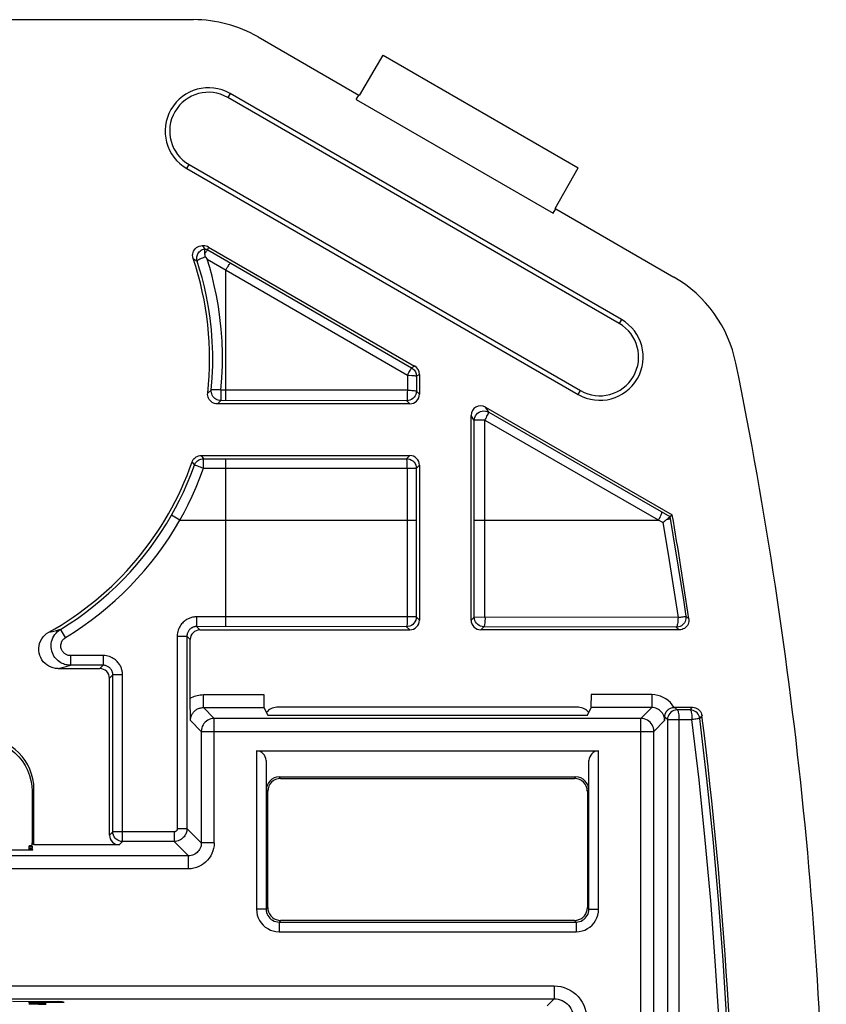
# Model space of a CAD drawing. Units: millimetres. Extents: x 125.5 to 159.1, y 69.1 to 146.
# Drawn here: x 146.6 to 159.1, y 130.1 to 145.3 of the extents above; entities that cross this region are included whole.
import ezdxf

# ---------------------------------------------------------------- set-up
doc = ezdxf.new("R2010")
doc.units = ezdxf.units.MM
doc.header["$LTSCALE"] = 16.335
doc.layers.get('0').update_dxf_attribs({"linetype": 'CONTINUOUS'})

msp = doc.modelspace()

# ---------------------------------------------------------------- linework, layer by layer
at = {"color": 7, "linetype": 'CONTINUOUS'}
for p, q in [((145.6, 145.302), (149.334, 145.302)), ((150.334, 145.034), (151.894, 144.133)), ((151.905, 144.127), (152.273, 144.752)), ((152.273, 144.752), (155.292, 143.008)), ((155.963, 140.657), (149.901, 144.157)), ((151.855, 144.064), (151.894, 144.133)), ((155.928, 140.596), (149.866, 144.096)), ((151.855, 144.064), (154.905, 142.303)), ((149.266, 143.057), (155.328, 139.557)), ((149.231, 142.996), (155.293, 139.496)), ((154.935, 142.377), (155.292, 143.008)), ((154.905, 142.303), (154.945, 142.371)), ((154.945, 142.371), (156.774, 141.315)), ((149.471, 141.802), (149.492, 141.802)), ((149.507, 141.753), (149.507, 141.752)), ((149.567, 141.781), (152.759, 139.938)), ((149.52, 141.626), (149.547, 141.592)), ((152.834, 139.809), (152.834, 139.501)), ((152.684, 139.352), (149.704, 139.352)), ((153.859, 139.303), (156.749, 137.635)), ((153.634, 136.001), (153.634, 139.173)), ((149.454, 138.552), (152.684, 138.552)), ((152.834, 138.402), (152.834, 136.001)), ((156.712, 137.609), (156.749, 137.635)), ((149.434, 135.852), (152.684, 135.852)), ((156.857, 135.852), (153.784, 135.852)), ((149.284, 134.753), (149.284, 135.702)), ((147.239, 135.252), (147.884, 135.252)), ((148.034, 132.672), (148.034, 135.102)), ((149.285, 134.674), (149.284, 134.753)), ((149.286, 134.558), (149.285, 134.674)), ((155.295, 134.652), (150.623, 134.652)), ((156.775, 134.652), (157.061, 134.652)), ((149.288, 134.448), (149.286, 134.558)), ((150.425, 134.648), (150.484, 134.529)), ((150.484, 134.529), (155.434, 134.529)), ((155.434, 134.529), (155.494, 134.648)), ((156.632, 134.504), (156.631, 134.448)), ((150.309, 133.978), (155.609, 133.978)), ((150.459, 133.828), (150.459, 131.527)), ((155.459, 131.527), (155.459, 133.828)), ((150.662, 133.574), (155.257, 133.574)), ((150.684, 133.552), (155.234, 133.552)), ((146.834, 133.352), (146.834, 132.552)), ((146.864, 132.522), (146.864, 133.381)), ((150.484, 131.551), (150.484, 133.352)), ((155.434, 133.352), (155.434, 131.551)), ((146.837, 132.519), (146.834, 132.552)), ((146.834, 132.552), (146.85, 132.535)), ((148.184, 132.522), (146.864, 132.522)), ((145.565, 132.443), (146.844, 132.443)), ((146.784, 132.504), (146.784, 132.443)), ((146.841, 132.474), (146.839, 132.5)), ((146.844, 132.443), (146.842, 132.465)), ((155.431, 131.517), (155.434, 131.551)), ((150.65, 131.355), (150.684, 131.352)), ((150.659, 131.327), (155.259, 131.327)), ((155.234, 131.352), (150.684, 131.352)), ((146.47, 130.137), (154.92, 130.137)), ((146.534, 130.099), (146.913, 130.098)), ((146.784, 130.099), (146.784, 130.078)), ((146.913, 130.098), (147.108, 130.097)), ((147.108, 130.097), (147.191, 130.096)), ((147.191, 130.096), (147.236, 130.095)), ((147.236, 130.095), (147.263, 130.094)), ((147.263, 130.094), (147.279, 130.094)), ((147.279, 130.094), (147.287, 130.094))]:
    msp.add_line(p, q, dxfattribs=at)
at = {"color": 253, "linetype": 'CONTINUOUS'}
for p, q in [((149.901, 144.157), (149.866, 144.096)), ((149.231, 142.996), (149.266, 143.057)), ((149.471, 141.802), (149.489, 141.789)), ((149.489, 141.789), (149.492, 141.802)), ((149.555, 141.736), (149.567, 141.781)), ((149.555, 141.736), (152.711, 139.911)), ((149.329, 141.604), (149.377, 141.57)), ((149.377, 141.57), (149.392, 141.56)), ((149.547, 141.592), (152.647, 139.795)), ((149.834, 139.402), (149.834, 141.424)), ((155.963, 140.657), (155.928, 140.596)), ((152.759, 139.938), (152.711, 139.911)), ((152.647, 139.795), (152.647, 139.562)), ((152.647, 139.795), (152.672, 139.794)), ((152.834, 139.809), (152.786, 139.781)), ((152.786, 139.781), (152.786, 139.55)), ((149.76, 139.564), (149.76, 139.402)), ((152.647, 139.562), (149.76, 139.564)), ((152.834, 139.501), (152.786, 139.55)), ((155.293, 139.496), (155.328, 139.557)), ((152.636, 139.4), (149.76, 139.402)), ((152.684, 139.352), (152.636, 139.4)), ((153.906, 139.222), (153.859, 139.303)), ((153.681, 139.092), (153.634, 139.173)), ((153.682, 136.049), (153.681, 139.092)), ((153.848, 136.049), (153.847, 139.101)), ((153.847, 139.101), (156.602, 137.514)), ((153.906, 139.222), (156.712, 137.609)), ((149.454, 138.552), (149.491, 138.5)), ((149.491, 138.5), (152.635, 138.502)), ((149.491, 138.355), (149.491, 138.5)), ((149.834, 135.903), (149.834, 138.5)), ((152.635, 138.502), (152.684, 138.552)), ((149.313, 138.451), (149.349, 138.401)), ((149.491, 138.355), (152.646, 138.357)), ((152.646, 138.357), (152.646, 136.051)), ((152.785, 138.352), (152.834, 138.402)), ((152.785, 138.352), (152.785, 136.051)), ((149.124, 137.552), (148.994, 137.626)), ((149.124, 137.552), (152.785, 137.552)), ((153.682, 137.552), (156.537, 137.551)), ((156.712, 137.608), (156.76, 137.325)), ((156.602, 137.514), (156.684, 137.024)), ((156.76, 137.325), (156.842, 136.821)), ((156.684, 137.024), (156.763, 136.533)), ((156.763, 136.533), (156.838, 136.042)), ((149.383, 136.053), (149.383, 135.903)), ((152.785, 136.051), (149.383, 136.053)), ((152.785, 136.051), (152.834, 136.001)), ((153.634, 136.001), (153.682, 136.049)), ((156.838, 136.042), (153.682, 136.049)), ((156.838, 136.042), (156.836, 136.016)), ((157.006, 136.023), (156.959, 136.064)), ((149.383, 135.903), (149.434, 135.852)), ((152.635, 135.901), (149.383, 135.903)), ((152.635, 135.901), (152.684, 135.852)), ((153.784, 135.852), (153.832, 135.899)), ((156.811, 135.892), (153.832, 135.899)), ((156.857, 135.852), (156.811, 135.892)), ((147.093, 135.814), (147.151, 135.828)), ((147.151, 135.828), (147.212, 135.843)), ((147.212, 135.843), (147.274, 135.86)), ((147.352, 135.731), (147.274, 135.86)), ((149.083, 135.753), (149.083, 132.773)), ((149.083, 135.753), (149.233, 135.753)), ((149.233, 135.753), (149.233, 132.773)), ((149.233, 135.753), (149.284, 135.702)), ((147.43, 135.453), (147.43, 135.303)), ((147.936, 135.453), (147.43, 135.453)), ((147.936, 135.453), (147.936, 135.303)), ((147.239, 135.252), (147.3, 135.268)), ((147.3, 135.268), (147.364, 135.285)), ((147.364, 135.285), (147.43, 135.303)), ((147.936, 135.303), (147.43, 135.303)), ((147.936, 135.303), (147.884, 135.252)), ((148.086, 135.153), (148.034, 135.102)), ((148.086, 132.723), (148.086, 135.153)), ((148.236, 135.153), (148.086, 135.153)), ((148.236, 132.573), (148.236, 135.153)), ((149.488, 134.648), (149.488, 134.848)), ((149.488, 134.848), (150.423, 134.848)), ((156.431, 134.848), (155.495, 134.848)), ((156.431, 134.848), (156.431, 134.648)), ((156.784, 134.652), (156.825, 134.611)), ((157.026, 134.612), (157.061, 134.652)), ((149.655, 134.48), (149.488, 134.648)), ((149.488, 134.648), (150.425, 134.648)), ((156.431, 134.648), (155.494, 134.648)), ((156.431, 134.648), (156.263, 134.48)), ((156.632, 134.504), (156.675, 134.461)), ((157.026, 134.612), (156.825, 134.611)), ((157.175, 134.48), (157.21, 134.52)), ((149.455, 134.28), (149.288, 134.448)), ((149.655, 132.551), (149.655, 134.48)), ((156.263, 134.48), (149.655, 134.48)), ((156.263, 80.623), (156.263, 134.48)), ((156.631, 134.448), (156.463, 134.28)), ((156.675, 134.461), (157.054, 134.462)), ((156.675, 134.461), (156.675, 119.842)), ((156.852, 134.461), (156.852, 119.842)), ((149.455, 134.28), (149.455, 132.551)), ((149.455, 134.28), (156.463, 134.28)), ((156.463, 80.823), (156.463, 134.28)), ((150.309, 133.978), (150.309, 131.527)), ((155.609, 131.527), (155.609, 133.978)), ((150.684, 133.552), (150.662, 133.574)), ((155.234, 133.552), (155.257, 133.574)), ((146.834, 133.352), (146.864, 133.381)), ((150.484, 133.352), (150.463, 133.372)), ((155.434, 133.352), (155.455, 133.372)), ((148.086, 132.723), (148.034, 132.672)), ((149.033, 132.723), (148.086, 132.723)), ((149.033, 132.723), (149.033, 132.573)), ((149.083, 132.773), (149.233, 132.773)), ((149.455, 132.551), (149.233, 132.773)), ((148.236, 132.573), (148.184, 132.522)), ((149.033, 132.573), (148.236, 132.573)), ((149.255, 132.351), (149.033, 132.573)), ((149.655, 132.551), (149.455, 132.551)), ((149.255, 132.351), (135.413, 132.351)), ((149.255, 132.151), (149.255, 132.351)), ((149.255, 132.151), (135.413, 132.151)), ((150.459, 131.527), (150.309, 131.527)), ((150.484, 131.551), (150.459, 131.527)), ((155.434, 131.551), (155.459, 131.527)), ((155.459, 131.527), (155.609, 131.527)), ((150.684, 131.352), (150.659, 131.327)), ((150.659, 131.327), (150.659, 131.177)), ((155.234, 131.352), (155.259, 131.327)), ((155.259, 131.327), (155.259, 131.177)), ((150.659, 131.177), (155.259, 131.177)), ((146.47, 130.337), (154.92, 130.337)), ((154.92, 130.337), (154.92, 130.137)), ((147.324, 130.092), (147.325, 130.082)), ((154.92, 130.137), (154.812, 130.029))]:
    msp.add_line(p, q, dxfattribs=at)
at = {"color": 7, "linetype": 'CONTINUOUS'}
for points in [[(149.329, 141.604), (149.324, 141.627), (149.321, 141.65), (149.323, 141.673), (149.328, 141.696), (149.337, 141.718), (149.349, 141.739), (149.365, 141.757), (149.383, 141.772), (149.403, 141.785), (149.424, 141.794), (149.447, 141.799), (149.471, 141.802)], [(149.507, 141.753), (149.505, 141.758), (149.503, 141.762), (149.501, 141.766), (149.499, 141.77), (149.497, 141.774), (149.495, 141.778), (149.493, 141.781), (149.491, 141.785), (149.489, 141.789)], [(149.507, 141.752), (149.507, 141.706), (149.507, 141.669)], [(149.507, 141.669), (149.508, 141.663), (149.508, 141.657), (149.509, 141.651), (149.51, 141.645), (149.512, 141.64), (149.514, 141.635), (149.517, 141.63), (149.52, 141.625)], [(149.704, 139.352), (149.682, 139.353), (149.662, 139.358), (149.643, 139.365), (149.624, 139.375), (149.607, 139.388), (149.591, 139.402), (149.579, 139.419), (149.568, 139.438), (149.561, 139.457), (149.556, 139.476), (149.554, 139.497), (149.555, 139.518)], [(149.313, 138.451), (149.321, 138.47), (149.331, 138.488), (149.344, 138.503), (149.359, 138.517), (149.376, 138.529), (149.394, 138.539), (149.413, 138.546), (149.433, 138.55), (149.454, 138.552)], [(156.67, 137.565), (156.663, 137.56), (156.656, 137.555), (156.649, 137.549), (156.642, 137.543), (156.634, 137.538), (156.627, 137.532), (156.619, 137.526), (156.611, 137.52), (156.602, 137.514)], [(156.712, 137.608), (156.712, 137.606), (156.71, 137.603), (156.708, 137.6), (156.704, 137.596), (156.699, 137.591), (156.693, 137.586), (156.686, 137.579), (156.678, 137.573), (156.67, 137.565)], [(156.712, 137.609), (156.712, 137.609), (156.712, 137.609), (156.712, 137.609), (156.712, 137.609), (156.712, 137.609), (156.712, 137.609), (156.712, 137.608), (156.712, 137.608), (156.712, 137.608)], [(157.006, 136.023), (157.007, 136.001), (157.006, 135.98), (157.001, 135.96), (156.994, 135.94), (156.984, 135.921), (156.971, 135.904), (156.956, 135.889), (156.938, 135.875), (156.92, 135.865), (156.9, 135.858), (156.879, 135.853), (156.857, 135.852)], [(147.239, 135.252), (147.2, 135.254), (147.164, 135.261), (147.129, 135.272), (147.095, 135.288), (147.063, 135.308), (147.035, 135.331), (147.009, 135.359), (146.986, 135.389), (146.968, 135.422), (146.954, 135.457), (146.944, 135.493), (146.939, 135.53), (146.939, 135.568), (146.943, 135.606), (146.952, 135.642), (146.966, 135.677), (146.985, 135.711), (147.007, 135.742), (147.032, 135.769), (147.06, 135.793), (147.093, 135.814)], [(156.632, 134.504), (156.632, 134.508), (156.632, 134.512), (156.633, 134.516), (156.633, 134.521), (156.634, 134.525), (156.635, 134.529), (156.635, 134.533), (156.637, 134.538), (156.638, 134.543), (156.639, 134.547), (156.641, 134.552), (156.643, 134.557), (156.645, 134.562), (156.648, 134.568), (156.651, 134.573), (156.654, 134.579), (156.658, 134.585), (156.662, 134.591), (156.667, 134.597), (156.673, 134.603), (156.679, 134.609), (156.686, 134.616), (156.694, 134.622), (156.703, 134.628), (156.712, 134.633), (156.723, 134.639), (156.735, 134.643), (156.75, 134.648), (156.766, 134.65), (156.784, 134.651)], [(157.061, 134.652), (157.086, 134.649), (157.109, 134.643), (157.131, 134.634), (157.151, 134.621), (157.169, 134.605), (157.184, 134.587), (157.196, 134.567), (157.204, 134.544), (157.21, 134.52)], [(146.034, 134.152), (146.117, 134.147), (146.2, 134.134), (146.281, 134.113), (146.36, 134.082), (146.435, 134.044), (146.506, 133.998), (146.57, 133.946), (146.628, 133.887), (146.681, 133.823), (146.727, 133.752), (146.765, 133.677), (146.795, 133.598), (146.817, 133.517), (146.83, 133.435), (146.834, 133.352)], [(150.484, 131.551), (150.487, 131.517), (150.496, 131.483), (150.511, 131.452), (150.531, 131.423)], [(155.363, 131.398), (155.388, 131.423), (155.408, 131.452), (155.422, 131.483), (155.431, 131.517)], [(150.531, 131.423), (150.556, 131.398), (150.584, 131.378), (150.616, 131.364), (150.65, 131.355)], [(155.234, 131.352), (155.269, 131.355), (155.303, 131.364), (155.334, 131.378), (155.363, 131.398)], [(147.325, 130.082), (147.29, 130.084), (147.254, 130.091), (147.24, 130.095)], [(147.287, 130.094), (147.293, 130.094), (147.295, 130.093), (147.296, 130.093)]]:
    msp.add_lwpolyline(points, dxfattribs=at)
at = {"color": 253, "linetype": 'CONTINUOUS'}
for points in [[(149.392, 141.56), (149.388, 141.573), (149.386, 141.587), (149.385, 141.601), (149.385, 141.616), (149.387, 141.631), (149.39, 141.646), (149.395, 141.662), (149.403, 141.677), (149.412, 141.692), (149.423, 141.706), (149.436, 141.719), (149.451, 141.73), (149.468, 141.74), (149.487, 141.748), (149.507, 141.753)], [(149.507, 141.753), (149.515, 141.752), (149.523, 141.749), (149.531, 141.747), (149.539, 141.744), (149.547, 141.74), (149.555, 141.736)], [(149.507, 141.675), (149.515, 141.687), (149.523, 141.698), (149.53, 141.708), (149.536, 141.717), (149.542, 141.724), (149.546, 141.729), (149.55, 141.733), (149.553, 141.735), (149.555, 141.736)], [(149.52, 141.625), (149.497, 141.616), (149.474, 141.608), (149.453, 141.601), (149.435, 141.592), (149.419, 141.584), (149.407, 141.577), (149.398, 141.571), (149.393, 141.566), (149.392, 141.56)], [(149.61, 139.566), (149.625, 139.756), (149.633, 139.944), (149.633, 140.13), (149.626, 140.316), (149.612, 140.5), (149.592, 140.677), (149.567, 140.848), (149.536, 141.012), (149.503, 141.165), (149.467, 141.307), (149.43, 141.439), (149.392, 141.56)], [(149.76, 139.564), (149.774, 139.755), (149.782, 139.945), (149.783, 140.133), (149.777, 140.321), (149.763, 140.507), (149.745, 140.687), (149.72, 140.86), (149.69, 141.028), (149.657, 141.185), (149.623, 141.331), (149.586, 141.466), (149.547, 141.592)], [(149.834, 141.424), (149.846, 141.444), (149.858, 141.463), (149.869, 141.48), (149.879, 141.495), (149.888, 141.508), (149.896, 141.518), (149.902, 141.525), (149.907, 141.53), (149.909, 141.531)], [(152.647, 139.795), (152.658, 139.815), (152.67, 139.835), (152.68, 139.853), (152.69, 139.869), (152.697, 139.883), (152.703, 139.894), (152.708, 139.903), (152.711, 139.908), (152.711, 139.911)], [(152.711, 139.911), (152.726, 139.901), (152.739, 139.89), (152.751, 139.877), (152.762, 139.863), (152.77, 139.848), (152.777, 139.832), (152.782, 139.815), (152.785, 139.798), (152.786, 139.781)], [(152.672, 139.794), (152.717, 139.792), (152.737, 139.791), (152.754, 139.789), (152.767, 139.787), (152.777, 139.786), (152.784, 139.784), (152.786, 139.781)], [(149.61, 139.566), (149.562, 139.524), (149.555, 139.518)], [(149.76, 139.564), (149.735, 139.567), (149.71, 139.569), (149.686, 139.569), (149.665, 139.57), (149.646, 139.571), (149.632, 139.57), (149.621, 139.569), (149.613, 139.567), (149.61, 139.566)], [(149.76, 139.402), (149.739, 139.403), (149.718, 139.407), (149.699, 139.415), (149.68, 139.424), (149.663, 139.436), (149.648, 139.451), (149.636, 139.467), (149.625, 139.485), (149.617, 139.505), (149.612, 139.525), (149.61, 139.546), (149.61, 139.566)], [(152.647, 139.562), (152.646, 139.535), (152.645, 139.508), (152.646, 139.483), (152.645, 139.459), (152.643, 139.439), (152.642, 139.423), (152.641, 139.411), (152.639, 139.403), (152.636, 139.4)], [(152.786, 139.55), (152.784, 139.524), (152.777, 139.499), (152.766, 139.475), (152.751, 139.453), (152.732, 139.435), (152.711, 139.42), (152.687, 139.409), (152.662, 139.402), (152.636, 139.4)], [(152.647, 139.562), (152.671, 139.563), (152.695, 139.562), (152.717, 139.56), (152.736, 139.559), (152.753, 139.557), (152.767, 139.556), (152.777, 139.553), (152.783, 139.551), (152.786, 139.55)], [(149.76, 139.402), (149.711, 139.358), (149.704, 139.352)], [(153.681, 139.092), (153.684, 139.118), (153.69, 139.143), (153.702, 139.167), (153.717, 139.188), (153.735, 139.207), (153.756, 139.222), (153.78, 139.233), (153.805, 139.24), (153.831, 139.242), (153.857, 139.24), (153.883, 139.233), (153.906, 139.222)], [(153.847, 139.101), (153.82, 139.1), (153.792, 139.1), (153.766, 139.101), (153.743, 139.099), (153.722, 139.097), (153.705, 139.097), (153.692, 139.098), (153.684, 139.097), (153.681, 139.092)], [(153.847, 139.101), (153.86, 139.121), (153.87, 139.141), (153.879, 139.161), (153.888, 139.178), (153.896, 139.192), (153.901, 139.204), (153.903, 139.214), (153.904, 139.22), (153.906, 139.222)], [(149.349, 138.401), (149.357, 138.419), (149.368, 138.437), (149.381, 138.453), (149.396, 138.467), (149.413, 138.478), (149.431, 138.488), (149.45, 138.495), (149.47, 138.499), (149.491, 138.5)], [(152.646, 138.357), (152.644, 138.382), (152.644, 138.406), (152.644, 138.429), (152.643, 138.45), (152.641, 138.468), (152.64, 138.482), (152.639, 138.493), (152.638, 138.499), (152.635, 138.502)], [(152.635, 138.502), (152.661, 138.5), (152.686, 138.493), (152.71, 138.482), (152.731, 138.467), (152.75, 138.448), (152.765, 138.427), (152.776, 138.403), (152.783, 138.378), (152.785, 138.352)], [(148.994, 137.626), (149.056, 137.739), (149.118, 137.858), (149.178, 137.984), (149.237, 138.116), (149.295, 138.255), (149.349, 138.401)], [(149.124, 137.552), (149.189, 137.668), (149.252, 137.792), (149.314, 137.923), (149.375, 138.06), (149.433, 138.204), (149.491, 138.355)], [(149.491, 138.355), (149.466, 138.363), (149.443, 138.371), (149.421, 138.379), (149.401, 138.386), (149.384, 138.391), (149.37, 138.396), (149.359, 138.399), (149.352, 138.401), (149.349, 138.401)], [(152.646, 138.357), (152.67, 138.356), (152.693, 138.356), (152.715, 138.356), (152.735, 138.356), (152.752, 138.355), (152.766, 138.354), (152.776, 138.354), (152.782, 138.354), (152.785, 138.352)], [(156.537, 137.552), (156.548, 137.573), (156.559, 137.593), (156.568, 137.613), (156.576, 137.631), (156.582, 137.647), (156.586, 137.66), (156.588, 137.67), (156.588, 137.677), (156.586, 137.681)], [(156.67, 137.565), (156.683, 137.568), (156.695, 137.571), (156.705, 137.573), (156.712, 137.574), (156.716, 137.576), (156.717, 137.577)], [(156.842, 136.821), (156.921, 136.316), (156.959, 136.064)], [(149.383, 136.053), (149.37, 136.053), (149.357, 136.052), (149.344, 136.05), (149.331, 136.049), (149.318, 136.046), (149.305, 136.043), (149.292, 136.039), (149.28, 136.035), (149.267, 136.03), (149.254, 136.024), (149.241, 136.017), (149.228, 136.01), (149.215, 136.001), (149.201, 135.992), (149.188, 135.981), (149.175, 135.97), (149.163, 135.957), (149.15, 135.943), (149.138, 135.927), (149.127, 135.909), (149.116, 135.891), (149.107, 135.871), (149.099, 135.849), (149.092, 135.827), (149.087, 135.803), (149.084, 135.779), (149.083, 135.753)], [(152.646, 136.051), (152.644, 136.026), (152.644, 136.001), (152.644, 135.977), (152.643, 135.956), (152.641, 135.937), (152.64, 135.922), (152.639, 135.911), (152.638, 135.904), (152.635, 135.901)], [(152.785, 136.051), (152.782, 136.025), (152.776, 136), (152.764, 135.976), (152.749, 135.955), (152.731, 135.936), (152.71, 135.921), (152.686, 135.91), (152.661, 135.904), (152.635, 135.901)], [(153.832, 135.899), (153.806, 135.902), (153.781, 135.908), (153.757, 135.92), (153.736, 135.935), (153.717, 135.953), (153.702, 135.974), (153.691, 135.998), (153.685, 136.023), (153.682, 136.049)], [(153.848, 136.049), (153.849, 136.024), (153.848, 135.999), (153.844, 135.954)], [(156.959, 136.064), (156.961, 136.042), (156.959, 136.021), (156.955, 136), (156.947, 135.98), (156.937, 135.961), (156.924, 135.944), (156.909, 135.929), (156.892, 135.916), (156.873, 135.906), (156.853, 135.898), (156.832, 135.893), (156.811, 135.892)], [(156.838, 136.042), (156.859, 136.046), (156.88, 136.049), (156.899, 136.052), (156.917, 136.055), (156.931, 136.058), (156.943, 136.06), (156.951, 136.061), (156.957, 136.062), (156.959, 136.064)], [(149.383, 135.903), (149.376, 135.903), (149.37, 135.902), (149.363, 135.902), (149.357, 135.901), (149.35, 135.9), (149.344, 135.898), (149.338, 135.896), (149.331, 135.894), (149.325, 135.891), (149.318, 135.888), (149.312, 135.885), (149.305, 135.881), (149.299, 135.877), (149.292, 135.873), (149.286, 135.867), (149.279, 135.861), (149.273, 135.855), (149.266, 135.848), (149.26, 135.84), (149.255, 135.831), (149.25, 135.822), (149.245, 135.812), (149.241, 135.801), (149.237, 135.79), (149.235, 135.778), (149.233, 135.766), (149.233, 135.753)], [(153.844, 135.954), (153.842, 135.935), (153.84, 135.92), (153.837, 135.909), (153.834, 135.902), (153.832, 135.899)], [(156.836, 136.016), (156.834, 135.968), (156.831, 135.946), (156.827, 135.928), (156.824, 135.913), (156.821, 135.902), (156.817, 135.895), (156.811, 135.892)], [(147.43, 135.303), (147.413, 135.304), (147.395, 135.305), (147.376, 135.308), (147.358, 135.312), (147.338, 135.317), (147.319, 135.324), (147.299, 135.333), (147.28, 135.343), (147.26, 135.356), (147.241, 135.37), (147.223, 135.386), (147.206, 135.404), (147.189, 135.424), (147.174, 135.446), (147.161, 135.47), (147.15, 135.496), (147.141, 135.523), (147.135, 135.552), (147.131, 135.581), (147.13, 135.611), (147.132, 135.641), (147.138, 135.67), (147.146, 135.699), (147.157, 135.727), (147.171, 135.754), (147.187, 135.779), (147.206, 135.802), (147.227, 135.824), (147.25, 135.843), (147.274, 135.86)], [(147.43, 135.453), (147.421, 135.453), (147.412, 135.454), (147.403, 135.455), (147.394, 135.457), (147.384, 135.46), (147.374, 135.464), (147.365, 135.468), (147.355, 135.473), (147.345, 135.479), (147.335, 135.486), (147.326, 135.494), (147.318, 135.504), (147.309, 135.514), (147.302, 135.525), (147.295, 135.537), (147.29, 135.55), (147.285, 135.563), (147.282, 135.577), (147.28, 135.592), (147.28, 135.607), (147.281, 135.622), (147.284, 135.636), (147.288, 135.651), (147.293, 135.665), (147.3, 135.678), (147.308, 135.691), (147.318, 135.703), (147.328, 135.713), (147.34, 135.723), (147.352, 135.731)], [(148.236, 135.153), (148.236, 135.166), (148.235, 135.179), (148.233, 135.192), (148.231, 135.205), (148.229, 135.218), (148.226, 135.231), (148.222, 135.243), (148.218, 135.256), (148.213, 135.269), (148.207, 135.282), (148.2, 135.295), (148.193, 135.308), (148.184, 135.321), (148.175, 135.334), (148.164, 135.348), (148.153, 135.36), (148.14, 135.373), (148.125, 135.386), (148.11, 135.398), (148.092, 135.409), (148.074, 135.419), (148.054, 135.429), (148.032, 135.437), (148.009, 135.444), (147.986, 135.449), (147.961, 135.452), (147.936, 135.453)], [(148.086, 135.153), (148.086, 135.16), (148.085, 135.166), (148.085, 135.173), (148.084, 135.179), (148.082, 135.185), (148.081, 135.192), (148.079, 135.198), (148.077, 135.205), (148.074, 135.211), (148.071, 135.218), (148.068, 135.224), (148.064, 135.231), (148.06, 135.237), (148.055, 135.244), (148.05, 135.25), (148.044, 135.257), (148.038, 135.263), (148.031, 135.269), (148.023, 135.275), (148.014, 135.281), (148.005, 135.286), (147.995, 135.291), (147.984, 135.295), (147.973, 135.298), (147.961, 135.301), (147.949, 135.303), (147.936, 135.303)], [(149.284, 134.792), (149.305, 134.804), (149.327, 134.814), (149.348, 134.823), (149.371, 134.831), (149.394, 134.837), (149.417, 134.842), (149.44, 134.845), (149.464, 134.847), (149.488, 134.848)], [(156.775, 134.652), (156.749, 134.69), (156.719, 134.725), (156.686, 134.756), (156.649, 134.783), (156.609, 134.806), (156.567, 134.824), (156.523, 134.837), (156.478, 134.845), (156.431, 134.848)], [(149.288, 134.448), (149.288, 134.46), (149.289, 134.473), (149.291, 134.485), (149.294, 134.498), (149.298, 134.51), (149.302, 134.523), (149.308, 134.535), (149.314, 134.547), (149.321, 134.558), (149.328, 134.569), (149.337, 134.579), (149.346, 134.589), (149.355, 134.598), (149.365, 134.606), (149.376, 134.614), (149.387, 134.621), (149.399, 134.627), (149.411, 134.633), (149.423, 134.637), (149.436, 134.641), (149.448, 134.644), (149.461, 134.646), (149.475, 134.648), (149.488, 134.648)], [(156.631, 134.448), (156.63, 134.466), (156.628, 134.484), (156.623, 134.503), (156.617, 134.522), (156.608, 134.541), (156.597, 134.559), (156.584, 134.576), (156.569, 134.592), (156.553, 134.607), (156.535, 134.619), (156.515, 134.629), (156.495, 134.638), (156.474, 134.643), (156.453, 134.647), (156.431, 134.648)], [(156.825, 134.611), (156.799, 134.609), (156.773, 134.602), (156.75, 134.591), (156.728, 134.576), (156.71, 134.558), (156.695, 134.536), (156.684, 134.512), (156.677, 134.487), (156.675, 134.461)], [(156.825, 134.611), (156.829, 134.608), (156.833, 134.601), (156.838, 134.59), (156.842, 134.576), (156.845, 134.557), (156.848, 134.535), (156.851, 134.512), (156.853, 134.487), (156.852, 134.461)], [(157.175, 134.48), (157.17, 134.504), (157.161, 134.526), (157.149, 134.547), (157.134, 134.566), (157.116, 134.582), (157.095, 134.595), (157.073, 134.604), (157.05, 134.61), (157.026, 134.612)], [(157.026, 134.612), (157.032, 134.609), (157.036, 134.602), (157.04, 134.591), (157.043, 134.576), (157.047, 134.557), (157.05, 134.536), (157.051, 134.512), (157.052, 134.487), (157.054, 134.462)], [(149.655, 134.48), (149.629, 134.479), (149.604, 134.474), (149.579, 134.465), (149.555, 134.454), (149.534, 134.439), (149.514, 134.422), (149.497, 134.402), (149.482, 134.38), (149.471, 134.357), (149.462, 134.332), (149.457, 134.307), (149.455, 134.28)], [(156.463, 134.28), (156.461, 134.307), (156.456, 134.332), (156.448, 134.357), (156.436, 134.38), (156.422, 134.402), (156.405, 134.422), (156.385, 134.439), (156.363, 134.454), (156.34, 134.465), (156.315, 134.474), (156.289, 134.479), (156.263, 134.48)], [(157.175, 134.48), (157.172, 134.48), (157.167, 134.479), (157.158, 134.477), (157.147, 134.475), (157.132, 134.473), (157.115, 134.47), (157.096, 134.467), (157.076, 134.464), (157.054, 134.462)], [(157.577, 126.052), (157.57, 126.987), (157.551, 127.922), (157.519, 128.857), (157.473, 129.792), (157.415, 130.727), (157.344, 131.662), (157.26, 132.596), (157.164, 133.529), (157.054, 134.462)], [(157.696, 126.051), (157.69, 126.988), (157.671, 127.926), (157.639, 128.863), (157.594, 129.8), (157.536, 130.737), (157.465, 131.674), (157.381, 132.61), (157.284, 133.546), (157.175, 134.48)], [(148.236, 132.573), (148.21, 132.576), (148.185, 132.582), (148.161, 132.593), (148.139, 132.608), (148.121, 132.627), (148.106, 132.648), (148.095, 132.672), (148.088, 132.697), (148.086, 132.723)], [(149.083, 132.773), (149.083, 132.77), (149.082, 132.767), (149.082, 132.763), (149.081, 132.76), (149.08, 132.756), (149.078, 132.753), (149.076, 132.749), (149.074, 132.745), (149.072, 132.742), (149.069, 132.739), (149.066, 132.736), (149.062, 132.733), (149.058, 132.73), (149.054, 132.728), (149.049, 132.726), (149.044, 132.725), (149.039, 132.724), (149.033, 132.723)], [(149.233, 132.773), (149.232, 132.76), (149.231, 132.746), (149.229, 132.733), (149.225, 132.718), (149.22, 132.704), (149.215, 132.69), (149.207, 132.676), (149.199, 132.662), (149.189, 132.648), (149.177, 132.635), (149.164, 132.623), (149.15, 132.611), (149.134, 132.601), (149.116, 132.592), (149.097, 132.584), (149.077, 132.578), (149.055, 132.575), (149.033, 132.573)], [(149.455, 132.551), (149.454, 132.53), (149.451, 132.509), (149.446, 132.489), (149.438, 132.469), (149.429, 132.451), (149.417, 132.433), (149.404, 132.417), (149.389, 132.402), (149.373, 132.389), (149.355, 132.377), (149.337, 132.368), (149.317, 132.36), (149.297, 132.355), (149.276, 132.352), (149.255, 132.351)], [(149.655, 132.551), (149.653, 132.508), (149.646, 132.467), (149.636, 132.427), (149.621, 132.388), (149.602, 132.351), (149.579, 132.316), (149.553, 132.284), (149.523, 132.254), (149.491, 132.227), (149.456, 132.205), (149.418, 132.185), (149.379, 132.17), (149.339, 132.16), (149.298, 132.153), (149.255, 132.151)], [(150.309, 131.527), (150.313, 131.48), (150.322, 131.435)], [(150.459, 131.527), (150.461, 131.5), (150.466, 131.475), (150.475, 131.45), (150.486, 131.427), (150.501, 131.405), (150.518, 131.385), (150.538, 131.368), (150.559, 131.353), (150.583, 131.342), (150.608, 131.333), (150.633, 131.328), (150.659, 131.327)], [(155.259, 131.327), (155.285, 131.328), (155.311, 131.333), (155.336, 131.342), (155.359, 131.353), (155.381, 131.368), (155.401, 131.385), (155.418, 131.405), (155.432, 131.426), (155.444, 131.45), (155.452, 131.475), (155.457, 131.5), (155.459, 131.527)], [(155.597, 131.435), (155.606, 131.48), (155.609, 131.527)], [(150.322, 131.435), (150.336, 131.393), (150.356, 131.352), (150.382, 131.313), (150.412, 131.279), (150.446, 131.249), (150.485, 131.224), (150.525, 131.203), (150.568, 131.189)], [(155.351, 131.189), (155.393, 131.203), (155.434, 131.224), (155.472, 131.249), (155.507, 131.279), (155.537, 131.313), (155.562, 131.352), (155.582, 131.392), (155.597, 131.435)], [(150.568, 131.189), (150.612, 131.18), (150.659, 131.177)], [(155.259, 131.177), (155.306, 131.18), (155.351, 131.189)], [(154.92, 130.337), (154.973, 130.334), (155.025, 130.326), (155.074, 130.313), (155.123, 130.294), (155.17, 130.27), (155.213, 130.242), (155.254, 130.209), (155.291, 130.172), (155.324, 130.131), (155.353, 130.087), (155.377, 130.04), (155.395, 129.991), (155.409, 129.941), (155.417, 129.89), (155.42, 129.837)], [(147.283, 130.094), (147.294, 130.094), (147.31, 130.093), (147.321, 130.092), (147.324, 130.092)], [(154.92, 130.137), (154.951, 130.135), (154.982, 130.13), (155.013, 130.122), (155.042, 130.111), (155.07, 130.097), (155.096, 130.08), (155.121, 130.06), (155.143, 130.038), (155.163, 130.013), (155.18, 129.987), (155.194, 129.959), (155.205, 129.93), (155.213, 129.899), (155.218, 129.868), (155.22, 129.837)]]:
    msp.add_lwpolyline(points, dxfattribs=at)
at = {"color": 7, "linetype": 'CONTINUOUS'}
for centre, radius, start, end in [((149.334, 143.302), 2, 60, 90), ((149.566, 143.577), 0.67, 60, 240), ((149.566, 143.577), 0.6, 60, 240), ((144.734, 140.052), 4.85, 353.6844, 18.6633), ((155.774, 139.583), 2, 11.4784, 60), ((155.628, 140.077), 0.67, 240, 60), ((155.628, 140.077), 0.6, 240, 60), ((89.134, 126.052), 70, 0, 11.47838), ((144.734, 140.052), 4.85, 299.0964, 340.7314), ((89.134, 126.052), 68.6, 8.3582, 9.72113), ((89.134, 126.052), 68.6, 0, 7.09114)]:
    msp.add_arc(centre, radius, start, end, dxfattribs=at)
at = {"color": 253, "linetype": 'CONTINUOUS'}
for radius in [4.902, 5.052]:
    msp.add_arc((144.734, 140.052), radius, 301.2141, 330.3368, dxfattribs=at)
at = {"color": 7, "linetype": 'CONTINUOUS'}
for centre, major_axis, ratio, start_param, end_param in [((149.492, 141.651), (-0.039, -0.145), 0.999837, 2.879834, 3.403351), ((152.684, 139.809), (0.13, 0.075), 0.999797, -0.523511, 0.523511), ((152.684, 139.502), (0.106, -0.106), 0.999695, -0.785246, 0.785246), ((153.784, 139.173), (-0.075, 0.13), 0.999391, -1.046934, 1.046934), ((152.684, 138.401), (0.106, 0.106), 0.999695, -0.785246, 0.785246), ((152.684, 136.002), (0.106, -0.106), 0.999695, -0.785246, 0.785246), ((153.784, 136.002), (0.106, 0.106), 0.999695, -3.926839, -2.356347), ((149.434, 135.701), (-0.106, 0.106), 0.999695, -0.785246, 0.785246), ((147.884, 135.101), (0.106, 0.106), 0.999695, -0.785246, 0.785246), ((150.425, 134.848), (0, 0.2), 0.008727, -4.712389, -3.159046), ((155.494, 134.848), (0, 0.2), 0.008727, -2.862387, -1.570796), ((150.623, 134.452), (0.2, 0), 0.999962, 1.570796, 2.498703), ((155.295, 134.452), (0.2, 0), 0.999962, 0.642889, 1.570796), ((146.064, 133.381), (0.566, 0.566), 0.999695, -0.785246, 0.785246), ((150.309, 133.826), (0, 0.151), 0.991311, -1.56207, 0), ((155.609, 133.826), (0, 0.151), 0.991311, 0, 1.56207), ((150.663, 133.372), (-0.078, 0.186), 0.987735, -0.39268, 1.17804), ((150.684, 133.351), (-0.141, 0.141), 0.999924, -0.78536, 0.78536), ((155.234, 133.351), (0.141, 0.141), 0.999924, -0.78536, 0.78536), ((155.255, 133.372), (0.078, 0.186), 0.987735, -1.17804, 0.39268), ((148.184, 132.672), (0.106, 0.106), 0.999695, -3.926839, -2.356347), ((147.284, 132.469), (0.5, 0), 0.017455, 8.943388, 9.909222), ((147.284, 132.504), (0.5, 0), 0.017455, 2.673527, 3.612713), ((147.284, 130.078), (0.5, 0), 0.008727, 7.771988, 10.510287), ((147.284, 130.06), (0.5, 0), 0.008727, 3.064916, 4.230553)]:
    msp.add_ellipse(centre, major_axis=major_axis, ratio=ratio, start_param=start_param, end_param=end_param, dxfattribs=at)

doc.saveas('drawing.dxf')
